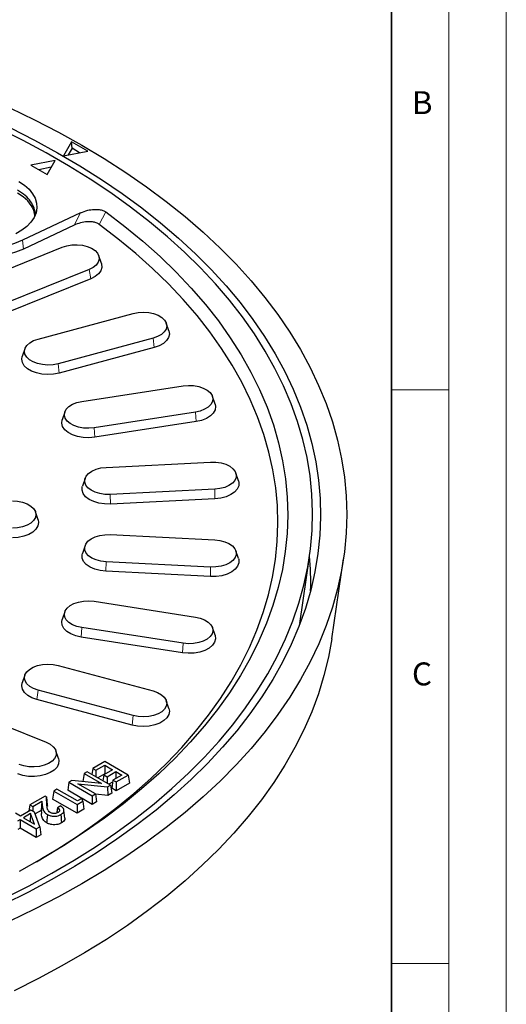
# Model space of a CAD drawing. Units: millimetres. Extents: x 0 to 420, y 0 to 297.
# Drawn here: x 378 to 420, y 145 to 231 of the extents above; entities that cross this region are included whole.
import ezdxf

# ---------------------------------------------------------------- set-up
doc = ezdxf.new("R2010")
doc.units = ezdxf.units.MM
doc.styles.add('SLDTEXTSTYLE0', font='TXT', dxfattribs={"width": 0.605})

msp = doc.modelspace()

# ---------------------------------------------------------------- linework, layer by layer
at = {"color": 7, "linetype": 'Continuous', "lineweight": 18}
for p, q in [((420, 0), (420, 297)), ((415, 292), (415, 5)), ((410, 198.5), (415, 198.5)), ((410, 148.5), (415, 148.5))]:
    msp.add_line(p, q, dxfattribs=at)
at = {"color": 7, "linetype": 'Continuous', "lineweight": 35}
msp.add_line((410, 5), (410, 287), dxfattribs=at)
at = {"color": 7, "linetype": 'Continuous', "lineweight": 25}
for p, q in [((382.1111, 220.1085), (381.404, 218.8839)), ((383.5253, 219.2921), (382.1111, 220.1085)), ((382.1551, 219.5343), (382.1111, 220.1085)), ((381.404, 218.8839), (383.5253, 219.2921)), ((382.1551, 219.5343), (381.8266, 218.9652)), ((382.8123, 219.1549), (382.1551, 219.5343)), ((380.6931, 218.4728), (378.5718, 218.0646)), ((378.5718, 218.0646), (379.986, 217.2481)), ((379.986, 217.2481), (380.6931, 218.4728)), ((380.3502, 217.8789), (379.2576, 217.6686)), ((382.9072, 213.9137), (377.8248, 211.5229)), ((382.3359, 212.8325), (377.9203, 210.7554)), ((373.8059, 207.8869), (381.2953, 210.9142)), ((384.7189, 209.492), (384.4934, 210.1668)), ((383.6539, 208.9697), (376.1645, 205.9423)), ((383.7856, 208.1612), (376.2962, 205.1338)), ((379.1962, 202.9109), (387.4824, 205.1415)), ((390.5957, 203.6159), (390.3702, 204.2907)), ((389.2203, 202.9901), (380.934, 200.7595)), ((378.0463, 202.0601), (377.8208, 201.3853)), ((389.3173, 202.17), (381.0311, 199.9394)), ((383.0078, 197.4702), (391.8392, 198.8363)), ((394.6156, 197.2399), (394.3901, 197.9147)), ((381.5212, 196.5486), (381.2957, 195.8738)), ((392.9034, 196.5433), (384.0721, 195.1773)), ((392.9629, 195.7154), (384.1316, 194.3493)), ((385.125, 191.7301), (394.2331, 192.1901)), ((383.2854, 190.7725), (383.0599, 190.0978)), ((396.6566, 190.5578), (396.4311, 191.2326)), ((394.5915, 189.8253), (385.4834, 189.3653)), ((394.6115, 188.9933), (385.5034, 188.5333)), ((379.1989, 187.1652), (378.9734, 187.84)), ((385.4834, 185.8649), (394.5915, 185.4049)), ((383.2854, 184.9074), (383.0599, 184.2326)), ((396.6566, 183.7726), (396.4311, 184.4474)), ((402.0009, 178.1313), (402.8496, 183.9223)), ((404.7871, 176.7962), (405.8131, 183.753)), ((394.2331, 183.0401), (385.125, 183.5001)), ((394.2131, 182.2081), (385.105, 182.6681)), ((384.0721, 180.0529), (392.9034, 178.6869)), ((381.5212, 179.1313), (381.2957, 178.4565)), ((391.8392, 176.3939), (383.0078, 177.76)), ((394.6156, 177.0905), (394.3901, 177.7652)), ((402.0009, 178.1313), (401.9832, 178.0126)), ((391.7797, 175.566), (382.9484, 176.932)), ((380.934, 174.4707), (389.2203, 172.2401)), ((378.0463, 173.6199), (377.8208, 172.9451)), ((387.4824, 170.0887), (379.1962, 172.3193)), ((387.3854, 169.2686), (379.0991, 171.4992)), ((390.5957, 170.7145), (390.3702, 171.3893)), ((376.1645, 169.2879), (379.9092, 167.7742)), ((380.9742, 166.352), (380.7487, 167.0268)), ((385.0108, 166.0881), (383.9655, 165.4847)), ((384.2432, 165.3244), (385.0108, 165.7674)), ((387.0429, 164.915), (385.0108, 166.0881)), ((385.0108, 165.7674), (385.6925, 165.3739)), ((385.0108, 165.7674), (385.0108, 165.0063)), ((383.198, 165.0416), (383.0919, 164.3417)), ((383.4757, 165.2019), (383.198, 165.0416)), ((383.198, 165.0416), (384.7179, 164.1641)), ((385.5078, 164.0288), (383.4757, 165.2019)), ((383.9655, 165.4847), (383.8867, 164.9646)), ((383.9655, 165.4847), (384.2432, 165.3244)), ((384.2432, 165.3244), (384.2432, 164.7588)), ((385.0108, 165.0063), (384.4126, 164.661)), ((384.9249, 164.9308), (384.8461, 164.4108)), ((385.6925, 165.3739), (384.9249, 164.9308)), ((384.9249, 164.9308), (385.2027, 164.7705)), ((385.0333, 164.9933), (385.0108, 165.0063)), ((385.2027, 164.7705), (385.9702, 165.2136)), ((385.2027, 164.7705), (385.2027, 164.205)), ((386.4874, 164.915), (385.7199, 164.4719)), ((385.9702, 165.2136), (386.4874, 164.915)), ((385.9702, 165.2136), (385.9702, 164.6164)), ((385.9976, 164.3116), (387.0429, 164.915)), ((387.0429, 164.915), (387.1489, 164.2151)), ((381.8822, 164.282), (381.7761, 163.5821)), ((382.1495, 164.4363), (381.8822, 164.282)), ((381.8822, 164.282), (383.9143, 163.1089)), ((384.7179, 164.1641), (382.1495, 164.4363)), ((382.6677, 164.1492), (385.243, 163.8759)), ((384.192, 163.2692), (382.6677, 164.1492)), ((383.103, 164.3353), (383.0919, 164.3417)), ((385.243, 163.8759), (385.5078, 164.0288)), ((385.6927, 164.2923), (385.3721, 164.1072)), ((385.5078, 164.0288), (385.6138, 163.3289)), ((385.7199, 164.4719), (385.6138, 163.772)), ((385.7199, 164.4719), (385.9976, 164.3116)), ((385.9976, 164.3116), (385.9976, 163.5505)), ((387.1489, 164.2151), (385.9976, 163.5505)), ((379.8024, 163.0814), (378.4831, 162.3197)), ((379.9229, 163.0119), (379.8024, 163.0814)), ((380.5664, 163.5224), (380.4603, 162.8225)), ((380.8441, 163.6827), (380.5664, 163.5224)), ((380.5664, 163.5224), (382.5985, 162.3493)), ((382.6259, 162.6541), (380.8441, 163.6827)), ((383.0048, 162.8728), (381.7761, 163.5821)), ((383.9143, 163.1089), (384.192, 163.2692)), ((383.9143, 163.1089), (383.9143, 162.3478)), ((384.192, 163.2692), (384.2981, 162.5693)), ((385.2682, 163.1294), (384.196, 163.2431)), ((385.243, 163.8759), (385.2682, 163.1294)), ((385.6138, 163.3289), (385.2682, 163.1294)), ((385.9976, 163.5505), (385.6138, 163.772)), ((378.4831, 162.3197), (378.399, 161.7648)), ((378.4831, 162.3197), (378.7334, 162.1752)), ((378.7334, 162.1752), (379.5166, 162.6274)), ((379.5166, 162.6274), (379.4529, 161.8295)), ((379.5166, 162.6274), (379.5603, 162.2559)), ((379.9626, 162.2745), (379.9229, 163.0119)), ((379.9229, 163.0119), (379.9969, 162.3305)), ((379.9969, 162.3305), (380.0031, 162.215)), ((382.5985, 161.5882), (380.4603, 162.8225)), ((381.1695, 162.2248), (380.8921, 162.0646)), ((382.5985, 162.3493), (383.1097, 162.6444)), ((382.5985, 162.3493), (382.5985, 161.5882)), ((383.0204, 162.8819), (382.6259, 162.6541)), ((383.1097, 162.6444), (383.0204, 162.8819)), ((383.9143, 162.3478), (383.0291, 162.8588)), ((383.1097, 162.6444), (383.1917, 161.9306)), ((384.2981, 162.5693), (383.9143, 162.3478)), ((377.6643, 161.3407), (377.2257, 161.5939)), ((378.5689, 161.8629), (377.6643, 161.3407)), ((378.5387, 161.5564), (377.9146, 161.1962)), ((378.5387, 161.5564), (378.499, 160.8588)), ((378.8741, 160.6422), (378.5387, 161.5564)), ((378.8886, 161.6783), (378.5689, 161.8629)), ((378.7334, 162.1752), (378.7334, 161.7679)), ((379.3532, 160.4125), (378.8886, 161.6783)), ((379.4529, 161.8295), (378.9415, 161.5343)), ((379.4529, 161.8295), (379.4855, 161.5531)), ((381.5263, 161.161), (381.4515, 161.8582)), ((383.1917, 161.9306), (382.5985, 161.5882)), ((377.445, 160.9251), (377.6369, 161.0358)), ((377.6369, 161.0358), (379.0349, 160.2288)), ((377.6369, 161.0358), (377.6369, 160.2747)), ((377.9146, 161.1962), (378.8741, 160.6422)), ((377.6369, 160.2747), (377.445, 160.164)), ((379.0349, 159.4677), (377.6369, 160.2747)), ((379.0349, 160.2288), (379.3532, 160.4125)), ((379.0349, 160.2288), (379.0349, 159.4677)), ((379.4349, 159.6986), (379.0349, 159.4677)), ((379.3532, 160.4125), (379.4349, 159.6986))]:
    msp.add_line(p, q, dxfattribs=at)
at = {"color": 8, "linetype": 'Continuous', "lineweight": 18}
for p, q in [((382.3359, 212.8325), (382.9072, 213.9137)), ((385.0965, 213.9843), (384.5269, 212.9022)), ((377.9203, 210.7554), (377.8248, 211.5229)), ((383.6539, 208.9697), (383.7856, 208.1612)), ((389.2203, 202.9901), (389.3173, 202.17)), ((381.0311, 199.9394), (380.934, 200.7595)), ((392.9034, 196.5433), (392.9629, 195.7154)), ((384.1316, 194.3493), (384.0721, 195.1773)), ((394.5915, 189.8253), (394.6115, 188.9933)), ((385.5034, 188.5333), (385.4834, 189.3653)), ((385.105, 182.6681), (385.125, 183.5001)), ((394.2331, 183.0401), (394.2131, 182.2081)), ((382.9484, 176.932), (383.0078, 177.76)), ((391.8392, 176.3939), (391.7797, 175.566)), ((379.0991, 171.4992), (379.1962, 172.3193)), ((387.4824, 170.0887), (387.3854, 169.2686)), ((379.5603, 162.2559), (379.4855, 161.5531))]:
    msp.add_line(p, q, dxfattribs=at)
at = {"color": 7, "linetype": 'Continuous', "lineweight": 25, "flags": 128}
for points in [[(376.72, 223.0618), (378.88, 222.0197), (380.9743, 220.9337), (383, 219.8053), (384.9548, 218.6359), (386.8359, 217.4269), (388.6411, 216.18), (390.3681, 214.8966), (392.0146, 213.5785), (393.5786, 212.2273), (395.0581, 210.8447), (396.4511, 209.4326), (397.7559, 207.9926), (398.9709, 206.5267), (400.0944, 205.0366), (401.1251, 203.5244), (402.0617, 201.9919), (402.9029, 200.441), (403.6477, 198.8739), (404.2951, 197.2923), (404.8443, 195.6985), (405.2947, 194.0943), (405.6455, 192.4819), (405.8965, 190.8633), (406.0472, 189.2405), (406.0974, 187.6157), (406.0472, 185.9908), (405.8966, 184.3681), (405.6457, 182.7495), (405.2949, 181.137), (404.8447, 179.5329), (404.2955, 177.939), (403.6482, 176.3575), (402.9034, 174.7903), (402.0623, 173.2394), (401.1258, 171.7069), (400.0952, 170.1946), (398.9717, 168.7046), (397.7568, 167.2386), (396.452, 165.7986), (395.0591, 164.3864), (393.5797, 163.0038), (392.0157, 161.6526), (390.3693, 160.3345), (388.6424, 159.0511), (386.8372, 157.8041), (384.9561, 156.5952), (383.0014, 155.4257), (380.9757, 154.2973), (378.8815, 153.2113), (376.7215, 152.1692)], [(376.3364, 154.2159), (378.4048, 155.267), (380.4058, 156.3609), (382.3366, 157.4959), (384.1947, 158.6707), (385.9777, 159.8837), (387.6833, 161.1332), (389.3091, 162.4177), (390.8531, 163.7354), (392.3132, 165.0846), (393.6874, 166.4635), (394.974, 167.8703), (396.1713, 169.3031), (397.2776, 170.7601), (398.2916, 172.2394), (399.2119, 173.7389), (400.0372, 175.2567), (400.7665, 176.7908), (401.3989, 178.3392), (401.9334, 179.8998), (402.3695, 181.4706), (402.7064, 183.0495), (402.9438, 184.6344), (403.0814, 186.2233), (403.1189, 187.814), (403.0564, 189.4044), (402.8938, 190.9925), (402.6315, 192.5761), (402.2697, 194.1532), (401.809, 195.7216), (401.2499, 197.2794), (400.5933, 198.8244), (399.8398, 200.3546), (398.9907, 201.868), (398.0468, 203.3626), (397.0096, 204.8365), (395.8804, 206.2876), (394.6607, 207.7142), (393.352, 209.1142), (391.9561, 210.4858), (390.4749, 211.8273), (388.9103, 213.1368), (387.2643, 214.4127), (385.5391, 215.6533), (383.7371, 216.8568), (381.8606, 218.0218), (379.912, 219.1467), (377.8939, 220.23), (375.8091, 221.2703)], [(376.7835, 221.3193), (378.8708, 220.2586), (380.89, 219.1548), (382.8384, 218.0094), (384.7135, 216.8239), (386.5128, 215.5999), (388.234, 214.339), (389.8747, 213.0428), (391.4327, 211.7131), (392.9061, 210.3516), (394.293, 208.9601), (395.5913, 207.5405), (396.7995, 206.0946), (397.916, 204.6243), (398.9393, 203.1316), (399.868, 201.6184), (400.7009, 200.0868), (401.4369, 198.5387), (402.075, 196.9762), (402.6145, 195.4013), (403.0545, 193.8162), (403.3946, 192.2229), (403.6342, 190.6235), (403.773, 189.0202), (403.8109, 187.415), (403.7479, 185.81), (403.5839, 184.2075), (403.3192, 182.6094), (402.9542, 181.018), (402.4893, 179.4352), (401.9251, 177.8632), (401.2625, 176.3041), (400.5022, 174.76), (399.6453, 173.2327), (398.693, 171.7245), (397.6463, 170.2372), (396.5068, 168.7728), (395.276, 167.3332), (393.9554, 165.9205), (392.5468, 164.5363), (391.0521, 163.1826), (389.4732, 161.8611), (387.8123, 160.5735), (386.0714, 159.3217), (384.253, 158.1071), (382.3594, 156.9315), (380.3931, 155.7963), (378.3566, 154.7031), (376.2528, 153.6533)], [(377.8248, 211.5229), (377.1475, 211.2438), (376.4141, 211.0169), (375.6366, 210.8457), (374.8276, 210.7331), (374.0004, 210.6809), (373.1684, 210.69), (372.3452, 210.7602), (371.5442, 210.8903), (370.7785, 211.0783), (370.0604, 211.3211), (369.4019, 211.6148), (368.8135, 211.9545), (368.3048, 212.3347), (367.8842, 212.7492), (367.5585, 213.1912), (367.333, 213.6536), (367.2115, 214.1289), (367.1957, 214.6091), (367.2861, 215.0867), (367.4812, 215.5537), (367.7777, 216.0025), (368.1709, 216.4259), (368.6543, 216.8169)], [(377.52, 216.6409), (378.0036, 216.3207), (378.4072, 215.9655), (378.7233, 215.5818), (378.9459, 215.1769), (379.0709, 214.7583), (379.0961, 214.3337), (379.0208, 213.9111), (378.8466, 213.4983), (378.5766, 213.1031), (378.2159, 212.7328), (377.7713, 212.3943), (377.2509, 212.0939)], [(378.9265, 213.6585), (378.9198, 213.722), (378.8137, 214.148), (378.6036, 214.561), (378.2939, 214.9526), (377.8908, 215.3147), (377.4025, 215.64)], [(377.9203, 210.7554), (377.2272, 210.4698), (376.4768, 210.2376), (375.6813, 210.0624), (374.8536, 209.9472), (374.0072, 209.8938), (373.1559, 209.9031), (372.3136, 209.9749), (371.4941, 210.1081), (370.7106, 210.3005), (369.9759, 210.5489), (369.302, 210.8494), (368.7, 211.1969), (368.1795, 211.5859), (367.7492, 212.0101), (367.416, 212.4624), (367.1852, 212.9355), (367.0608, 213.4217), (367.0447, 213.9132), (367.09, 214.22)], [(385.0965, 213.9843), (386.7554, 212.7238), (388.3321, 211.4284), (389.8241, 210.1002), (391.2296, 208.7408), (392.5465, 207.3521), (393.773, 205.9362), (394.9074, 204.4949), (395.9481, 203.0302), (396.8938, 201.5442), (397.7431, 200.0389), (398.4948, 198.5164), (399.1479, 196.9788), (399.7014, 195.4283), (400.1547, 193.867), (400.5071, 192.297), (400.758, 190.7205), (400.9073, 189.1397), (400.9545, 187.5569), (400.8998, 185.9741), (400.743, 184.3935), (400.4846, 182.8175), (400.1248, 181.248), (399.6641, 179.6874), (399.1032, 178.1378), (398.4428, 176.6012), (397.6839, 175.0799), (396.8275, 173.576), (395.8748, 172.0915), (394.8271, 170.6285), (393.6858, 169.189), (392.4526, 167.775), (391.1291, 166.3884), (389.7173, 165.0312), (388.2189, 163.7053), (386.6361, 162.4125), (384.9712, 161.1545), (383.2263, 159.9332), (381.404, 158.7502), (379.5067, 157.6071), (377.537, 156.5056)], [(379.0678, 157.3545), (380.8329, 158.4227), (382.6273, 159.5903), (384.3455, 160.7955), (385.985, 162.0367), (387.5435, 163.3121), (389.0191, 164.62), (390.4095, 165.9587), (391.713, 167.3262), (392.9276, 168.7207), (394.0518, 170.1402), (395.084, 171.5829), (396.0227, 173.0466), (396.8668, 174.5295), (397.6149, 176.0294), (398.2661, 177.5443), (398.8195, 179.0721), (399.2743, 180.6108), (399.6299, 182.1581), (399.8858, 183.7119), (400.0417, 185.2702), (400.0973, 186.8307), (400.0526, 188.3913), (399.9075, 189.95), (399.6625, 191.5044), (399.3176, 193.0525), (398.8735, 194.5922), (398.3308, 196.1212), (397.6901, 197.6377), (396.9524, 199.1393), (396.1187, 200.6241), (395.1902, 202.09), (394.1681, 203.5351), (393.0538, 204.9572), (391.8488, 206.3545), (390.5549, 207.725), (389.1738, 209.0669), (387.7074, 210.3782), (386.1577, 211.6573), (384.5269, 212.9022)], [(381.2953, 210.9142), (381.6996, 211.0414), (382.1428, 211.1133), (382.6026, 211.1266), (383.056, 211.0804), (383.4803, 210.9772), (383.8541, 210.822), (384.1588, 210.6228), (384.379, 210.3893), (384.5037, 210.1335), (384.5266, 209.868), (384.4467, 209.6063), (384.2678, 209.3614), (383.9991, 209.1456), (383.6539, 208.9697)], [(384.7189, 209.492), (384.7303, 209.455), (384.7558, 209.1599), (384.6669, 208.8689), (384.4681, 208.5966), (384.1694, 208.3567), (383.7856, 208.1612)], [(387.4824, 205.1415), (387.9189, 205.2262), (388.377, 205.2527), (388.8338, 205.2196), (389.2664, 205.1287), (389.6532, 204.9845), (389.9747, 204.7942), (390.2147, 204.5674), (390.3614, 204.3155), (390.4072, 204.051), (390.35, 203.7873), (390.1925, 203.5375), (389.9427, 203.3143), (389.6131, 203.1287), (389.2203, 202.9901)], [(390.5957, 203.6159), (390.6369, 203.3495), (390.5732, 203.0563), (390.3982, 202.7786), (390.1205, 202.5304), (389.7541, 202.3241), (389.3173, 202.17)], [(380.934, 200.7595), (380.4976, 200.6748), (380.0395, 200.6484), (379.5826, 200.6814), (379.15, 200.7723), (378.7632, 200.9165), (378.4418, 201.1068), (378.2017, 201.3336), (378.0551, 201.5855), (378.0092, 201.85), (378.0665, 202.1137), (378.2239, 202.3635), (378.4737, 202.5868), (378.8033, 202.7723), (379.1962, 202.9109)], [(381.0311, 199.9394), (380.5459, 199.8453), (380.0366, 199.8159), (379.5287, 199.8526), (379.0478, 199.9537), (378.6178, 200.114), (378.2604, 200.3255), (377.9935, 200.5777), (377.8305, 200.8578), (377.7796, 201.1518), (377.8208, 201.3853)], [(391.8392, 198.8363), (392.2944, 198.8759), (392.7535, 198.8561), (393.1935, 198.7777), (393.5922, 198.6448), (393.9297, 198.464), (394.1891, 198.2444), (394.3573, 197.997), (394.4259, 197.7342), (394.3915, 197.4692), (394.2558, 197.2152), (394.0256, 196.985), (393.7124, 196.7902), (393.332, 196.6404), (392.9034, 196.5433)], [(384.0721, 195.1773), (383.6169, 195.1377), (383.1577, 195.1575), (382.7178, 195.2359), (382.3191, 195.3688), (381.9816, 195.5495), (381.7222, 195.7691), (381.554, 196.0166), (381.4854, 196.2794), (381.5198, 196.5444), (381.6555, 196.7984), (381.8857, 197.0286), (382.1988, 197.2234), (382.5793, 197.3731), (383.0078, 197.4702)], [(394.6156, 197.2399), (394.6554, 197.0393), (394.6172, 196.7446), (394.4663, 196.4623), (394.2104, 196.2064), (393.8622, 195.9898), (393.4393, 195.8233), (392.9629, 195.7154)], [(384.1316, 194.3493), (383.6254, 194.3053), (383.115, 194.3274), (382.6259, 194.4144), (382.1827, 194.5622), (381.8075, 194.7632), (381.5191, 195.0073), (381.3321, 195.2823), (381.2559, 195.5745), (381.2941, 195.8692), (381.2957, 195.8738)], [(385.4834, 189.3653), (385.0232, 189.3719), (384.577, 189.4375), (384.1673, 189.5587), (383.8146, 189.7296), (383.5366, 189.9415), (383.3472, 190.1837), (383.256, 190.4442), (383.2675, 190.71), (383.3811, 190.9675), (383.5911, 191.204), (383.8871, 191.4076), (384.2541, 191.5681), (384.6737, 191.6774), (385.125, 191.7301)], [(394.2331, 192.1901), (394.6934, 192.1835), (395.1395, 192.1179), (395.5492, 191.9967), (395.9019, 191.8258), (396.1799, 191.6139), (396.3693, 191.3717), (396.4605, 191.1112), (396.449, 190.8454), (396.3354, 190.5879), (396.1254, 190.3514), (395.8294, 190.1478), (395.4624, 189.9873), (395.0428, 189.878), (394.5915, 189.8253)], [(396.6566, 190.5578), (396.6893, 190.4228), (396.6765, 190.1274), (396.5502, 189.8411), (396.3167, 189.5782), (395.9877, 189.3518), (395.5797, 189.1734), (395.1132, 189.0519), (394.6115, 188.9933)], [(385.5034, 188.5333), (384.9918, 188.5407), (384.4957, 188.6136), (384.0403, 188.7484), (383.6482, 188.9383), (383.3391, 189.1738), (383.1286, 189.4432), (383.0272, 189.7328), (383.04, 190.0282), (383.0599, 190.0978)], [(376.9546, 188.802), (377.4121, 188.7723), (377.8467, 188.6845), (378.2365, 188.5431), (378.5621, 188.3551), (378.807, 188.1301), (378.9591, 187.8792), (379.0106, 187.6151), (378.9591, 187.351), (378.807, 187.1001), (378.5621, 186.8751), (378.2365, 186.6871), (377.8467, 186.5457), (377.4121, 186.4579), (376.9546, 186.4282)], [(379.1989, 187.1652), (379.2403, 186.9152), (379.183, 186.6216), (379.0139, 186.3427), (378.7416, 186.0925), (378.3797, 185.8836), (377.9463, 185.7264), (377.4632, 185.6288), (376.9546, 185.5957)], [(385.125, 183.5001), (384.6737, 183.5528), (384.2541, 183.6621), (383.8871, 183.8226), (383.5911, 184.0262), (383.3811, 184.2627), (383.2675, 184.5203), (383.256, 184.786), (383.3472, 185.0465), (383.5366, 185.2888), (383.8146, 185.5006), (384.1673, 185.6715), (384.577, 185.7927), (385.0232, 185.8583), (385.4834, 185.8649)], [(394.5915, 185.4049), (395.0428, 185.3523), (395.4624, 185.2429), (395.8294, 185.0825), (396.1254, 184.8789), (396.3354, 184.6423), (396.449, 184.3848), (396.4605, 184.1191), (396.3693, 183.8585), (396.1799, 183.6163), (395.9019, 183.4044), (395.5492, 183.2336), (395.1395, 183.1123), (394.6934, 183.0467), (394.2331, 183.0401)], [(385.105, 182.6681), (384.6033, 182.7267), (384.1368, 182.8482), (383.7288, 183.0266), (383.3998, 183.253), (383.1663, 183.5159), (383.04, 183.8023), (383.0272, 184.0976), (383.0599, 184.2326)], [(396.6566, 183.7726), (396.6765, 183.703), (396.6893, 183.4076), (396.5879, 183.118), (396.3774, 182.8487), (396.0683, 182.6131), (395.6762, 182.4232), (395.2208, 182.2884), (394.7248, 182.2155), (394.2131, 182.2081)], [(383.0078, 177.76), (382.5793, 177.8571), (382.1988, 178.0068), (381.8857, 178.2016), (381.6555, 178.4318), (381.5198, 178.6858), (381.4854, 178.9508), (381.554, 179.2137), (381.7222, 179.4611), (381.9816, 179.6807), (382.3191, 179.8615), (382.7178, 179.9944), (383.1577, 180.0727), (383.6169, 180.0926), (384.0721, 180.0529)], [(392.9034, 178.6869), (393.332, 178.5898), (393.7124, 178.4401), (394.0256, 178.2452), (394.2558, 178.015), (394.3915, 177.7611), (394.4259, 177.496), (394.3573, 177.2332), (394.1891, 176.9858), (393.9297, 176.7662), (393.5922, 176.5854), (393.1935, 176.4525), (392.7535, 176.3742), (392.2944, 176.3543), (391.8392, 176.3939)], [(382.9484, 176.932), (382.4719, 177.04), (382.049, 177.2064), (381.7009, 177.423), (381.445, 177.6789), (381.2941, 177.9613), (381.2559, 178.2559), (381.2957, 178.4565)], [(404.7871, 176.7962), (404.785, 176.7819), (404.4971, 175.1775), (404.1096, 173.58), (403.6231, 171.9916), (403.0381, 170.4143), (402.3554, 168.8502), (401.5759, 167.3012), (400.7006, 165.7694), (399.7305, 164.2567), (398.6671, 162.765), (397.5116, 161.2964), (396.2655, 159.8526), (394.9304, 158.4356), (393.5081, 157.0472), (392.0004, 155.6892), (390.4092, 154.3633), (388.7366, 153.0712), (386.9847, 151.8145), (385.1558, 150.5951), (383.2522, 149.4142), (381.2765, 148.2736), (379.2311, 147.1747), (377.1187, 146.1189)], [(394.6156, 177.0905), (394.6172, 177.0858), (394.6554, 176.7912), (394.5791, 176.499), (394.3921, 176.2239), (394.1038, 175.9798), (393.7286, 175.7788), (393.2853, 175.6311), (392.7962, 175.544), (392.2858, 175.5219), (391.7797, 175.566)], [(379.1962, 172.3193), (378.8033, 172.4579), (378.4737, 172.6435), (378.2239, 172.8667), (378.0665, 173.1165), (378.0092, 173.3802), (378.0551, 173.6447), (378.2017, 173.8966), (378.4418, 174.1234), (378.7632, 174.3137), (379.15, 174.4579), (379.5826, 174.5488), (380.0395, 174.5818), (380.4976, 174.5554), (380.934, 174.4707)], [(379.0991, 171.4992), (378.6624, 171.6533), (378.296, 171.8596), (378.0183, 172.1078), (377.8432, 172.3855), (377.7796, 172.6787), (377.8208, 172.9451)], [(389.2203, 172.2401), (389.6131, 172.1015), (389.9427, 171.916), (390.1925, 171.6927), (390.35, 171.4429), (390.4072, 171.1792), (390.3614, 170.9147), (390.2147, 170.6628), (389.9747, 170.436), (389.6532, 170.2457), (389.2664, 170.1015), (388.8338, 170.0106), (388.377, 169.9776), (387.9189, 170.004), (387.4824, 170.0887)], [(390.5957, 170.7145), (390.6369, 170.481), (390.5859, 170.187), (390.4229, 169.9069), (390.156, 169.6547), (389.7986, 169.4432), (389.3687, 169.2829), (388.8877, 169.1818), (388.3798, 169.1451), (387.8705, 169.1745), (387.3854, 169.2686)], [(379.9092, 167.7742), (380.2544, 167.5983), (380.5231, 167.3825), (380.702, 167.1376), (380.7819, 166.8759), (380.759, 166.6104), (380.6343, 166.3546), (380.4141, 166.1211), (380.1094, 165.9219), (379.7356, 165.7667), (379.3113, 165.6635), (378.8579, 165.6173), (378.3981, 165.6306), (377.9549, 165.7025), (377.5506, 165.8297)], [(380.9742, 166.352), (381.0111, 166.1842), (380.9856, 165.8891), (380.847, 165.6047), (380.6022, 165.3452), (380.2635, 165.1237), (379.8479, 164.9512), (379.3763, 164.8364), (378.8722, 164.7851), (378.361, 164.7998), (377.8683, 164.8798), (377.4188, 165.0212)], [(380.0089, 161.4705), (379.9895, 161.2013), (379.9729, 160.9706), (379.9562, 160.7398)], [(381.1863, 161.4708), (381.2057, 161.2016), (381.2224, 160.9708), (381.239, 160.7401)]]:
    msp.add_lwpolyline(points, dxfattribs=at)
at = {"color": 7, "linetype": 'Continuous', "lineweight": 25}
msp.add_arc((377.6932, 181.7829), 25.2614, 358.155239, 4.998318, dxfattribs=at)
for points, knots in [([(378.9291, 213.6288), (378.9364, 213.6659), (378.9819, 213.8996), (378.8699, 214.3349), (378.5816, 214.9042), (378.0986, 215.4355), (377.6416, 215.7314), (377.4131, 215.8794)], [0, 0, 0, 0, 0.0449911, 0.2837434, 0.5224956, 0.7612478, 1, 1, 1, 1]), ([(382.9072, 213.9137), (383.1054, 213.9939), (383.4606, 214.1376), (384.0309, 214.2239), (384.4916, 214.2106), (384.8548, 214.1293), (385.0176, 214.0316), (385.0965, 213.9843)], [0, 0, 0, 0, 0.2971151, 0.5325104, 0.7125964, 0.8608236, 1, 1, 1, 1]), ([(384.5269, 212.9022), (384.4435, 212.9519), (384.277, 213.0513), (383.9039, 213.1317), (383.4237, 213.1419), (382.8598, 213.0473), (382.5134, 212.9053), (382.3359, 212.8325)], [0, 0, 0, 0, 0.1463358, 0.2924333, 0.4778512, 0.7325444, 1, 1, 1, 1]), ([(379.5603, 162.2559), (379.5733, 162.1657), (379.6062, 161.9379), (379.7393, 161.6557), (379.9517, 161.5098), (380.0089, 161.4705)], [0, 0, 0, 0, 0.3241549, 0.8177986, 1, 1, 1, 1]), ([(380.2596, 161.6464), (380.2025, 161.6901), (380.0575, 161.801), (379.9821, 162.025), (379.9691, 162.1913), (379.9626, 162.2745)], [0, 0, 0, 0, 0.2449477, 0.6219393, 1, 1, 1, 1]), ([(381.1863, 161.4708), (381.2676, 161.5278), (381.4197, 161.6344), (381.4705, 161.8294), (381.409, 162.0198), (381.2823, 162.1459), (381.1846, 162.2143), (381.1695, 162.2248)], [0, 0, 0, 0, 0.261073, 0.4883276, 0.6810951, 0.9507283, 1, 1, 1, 1]), ([(379.9562, 160.7398), (379.8663, 160.8064), (379.6451, 160.97), (379.5276, 161.2621), (379.4978, 161.4682), (379.4855, 161.5531)], [0, 0, 0, 0, 0.2874299, 0.7067419, 1, 1, 1, 1]), ([(380.0089, 161.4705), (380.0944, 161.4322), (380.2618, 161.3573), (380.5573, 161.3183), (380.8294, 161.3349), (381.0383, 161.3923), (381.1432, 161.4479), (381.1863, 161.4708)], [0, 0, 0, 0, 0.2459362, 0.4816478, 0.6738363, 0.8658966, 1, 1, 1, 1]), ([(380.9298, 161.6433), (380.8848, 161.6213), (380.8012, 161.5805), (380.6434, 161.5574), (380.4914, 161.5632), (380.358, 161.5954), (380.29, 161.6307), (380.2596, 161.6464)], [0, 0, 0, 0, 0.2333532, 0.4341642, 0.6345734, 0.836964, 1, 1, 1, 1]), ([(380.8921, 162.0646), (380.8793, 161.977), (380.8568, 161.8221), (380.8338, 161.6669), (380.8238, 161.5995)], [0, 0, 0, 0, 0.565667, 1, 1, 1, 1]), ([(380.8921, 162.0646), (380.9478, 162.0186), (381.0378, 161.9444), (381.0669, 161.8251), (381.0422, 161.734), (380.9832, 161.6762), (380.9396, 161.6493), (380.9298, 161.6433)], [0, 0, 0, 0, 0.3579884, 0.577121, 0.7614173, 0.9462996, 1, 1, 1, 1]), ([(381.239, 160.7401), (381.1406, 160.6931), (380.97, 160.6118), (380.6567, 160.5744), (380.3718, 160.5957), (380.1286, 160.6527), (380.0044, 160.7155), (379.9562, 160.7398)], [0, 0, 0, 0, 0.26504585, 0.45930905, 0.65328915, 0.86563435, 1, 1, 1, 1]), ([(381.5223, 161.1605), (381.5242, 161.1557), (381.5497, 161.0887), (381.4951, 160.9579), (381.3756, 160.8238), (381.2724, 160.7606), (381.239, 160.7401)], [0, 0, 0, 0, 0.0319557, 0.4418151, 0.8191059, 1, 1, 1, 1])]:
    msp.add_open_spline(points, degree=3, knots=knots, dxfattribs=at)

# ---------------------------------------------------------------- texts
at = {"color": 7, "linetype": 'Continuous', "lineweight": 18, "char_height": 2, "attachment_point": 2, "style": 'SLDTEXTSTYLE0'}
for s, insert in [('B', (412.6717, 224.5121)), ('C', (412.6491, 174.728))]:
    msp.add_mtext(s, dxfattribs=dict(at, insert=insert))

doc.saveas('drawing.dxf')
